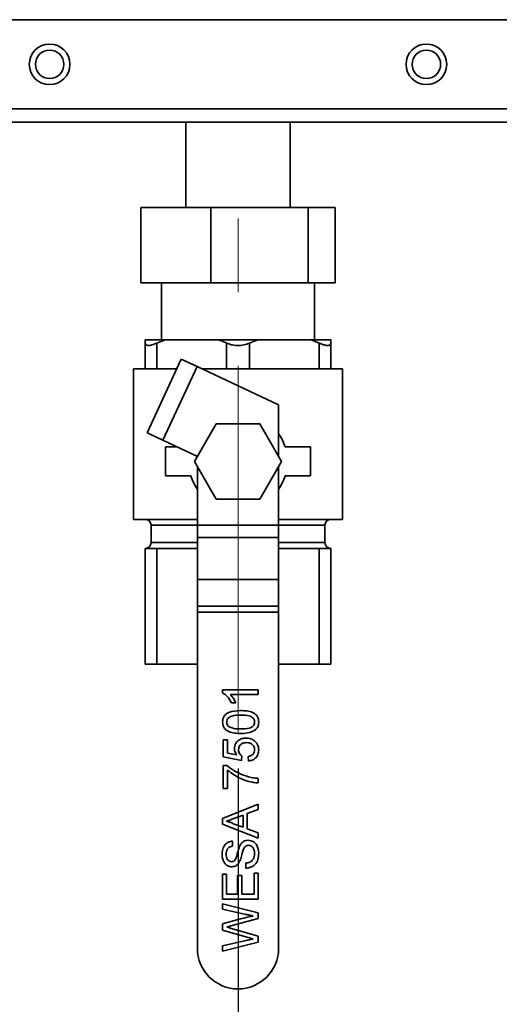
# Paper-space layout 'Blatt1' of a CAD drawing. Units: millimetres. Extents: x 0 to 2100, y 0 to 1485.
# Drawn here: x 381 to 450, y 749 to 891 of the extents above; entities that cross this region are included whole.
import ezdxf

# ---------------------------------------------------------------- set-up
doc = ezdxf.new("R2010")
doc.units = ezdxf.units.MM
doc.linetypes.add('CENTERX2', pattern=[20.32, 12.7, -2.54, 2.54, -2.54])
doc.layers.add('1', color=7, linetype='Continuous')
doc.styles.add('SLDTEXTSTYLE1', font='TXT', dxfattribs={"width": 0.605})
doc.dimstyles.new('SLDDIMSTYLE2', dxfattribs={"dimtxt": 17.5, "dimasz": 12.5, "dimexe": 0, "dimexo": 0.0625, "dimgap": 4.375, "dimtad": 1, "dimdec": 1, "dimlfac": 0.6, "dimrnd": 1e-09, "dimzin": 12, "dimdsep": 46, "dimtxsty": 'SLDTEXTSTYLE1', "dimsah": 1, "dimcen": 0.09, "dimadec": 0, "dimazin": 3, "dimtfac": 1, "dimtdec": 1, "dimtofl": 0, "dimtmove": 0, "dimatfit": 3, "dimfxl": 1, "dimfrac": 2, "dimtolj": 1, "dimtzin": 12, "dimarcsym": 0})

# ---------------------------------------------------------------- blocks, each defined once
blk = doc.blocks.new('_D_5')
at = {"layer": '1', "ltscale": 5}
for p, q in [((412.15, 783.3), (412.15, 669.85)), ((357.98, 777.47), (357.98, 669.85)), ((357.98, 674.85), (412.15, 674.85))]:
    blk.add_line(p, q, dxfattribs=at)
for points in [[(357.98, 674.85), (370.48, 672.85), (370.48, 676.85)], [(412.15, 674.85), (399.65, 676.85), (399.65, 672.85)]]:
    blk.add_solid(points, dxfattribs=at)
at = {"layer": '1', "ltscale": 5, "insert": (371.7, 697.41), "char_height": 17.5, "attachment_point": 1, "style": 'SLDTEXTSTYLE1'}
blk.add_mtext('65', dxfattribs=at)
blk = doc.blocks.new('_D_6')
at = {"layer": '1', "ltscale": 5}
for p, q in [((412.15, 783.3), (412.15, 669.85)), ((466.32, 783.3), (466.32, 669.85)), ((466.32, 674.85), (412.15, 674.85))]:
    blk.add_line(p, q, dxfattribs=at)
for points in [[(412.15, 674.85), (424.65, 672.85), (424.65, 676.85)], [(466.32, 674.85), (453.82, 676.85), (453.82, 672.85)]]:
    blk.add_solid(points, dxfattribs=at)
at = {"layer": '1', "ltscale": 5, "insert": (425.87, 697.41), "char_height": 17.5, "attachment_point": 1, "style": 'SLDTEXTSTYLE1'}
blk.add_mtext('65', dxfattribs=at)

psp = doc.layouts.new('Blatt1')

# ---------------------------------------------------------------- linework, layer by layer
at = {"color": 1, "linetype": 'Continuous', "lineweight": 35, "ltscale": 5}
for p, q in [((662.15, 890.97), (314.16, 890.97)), ((406.32, 818.3), (399.65, 818.3)), ((424.65, 818.3), (417.98, 818.3)), ((399.65, 815.8), (406.32, 815.8)), ((417.98, 815.8), (424.65, 815.8))]:
    psp.add_line(p, q, dxfattribs=at)
at = {"color": 7, "linetype": 'Continuous', "lineweight": 35, "ltscale": 5}
for p, q in [((291.32, 878.14), (662.15, 878.14)), ((291.32, 876.22), (662.15, 876.22)), ((404.65, 876.22), (404.65, 863.97)), ((419.65, 863.97), (419.65, 876.22)), ((398.17, 853.14), (398.17, 863.97)), ((408.26, 863.97), (398.17, 863.97)), ((408.26, 853.14), (408.26, 863.97)), ((422.25, 863.97), (408.26, 863.97)), ((422.25, 853.14), (422.25, 863.97)), ((426.13, 863.97), (422.25, 863.97)), ((426.13, 853.14), (426.13, 863.97)), ((398.17, 853.14), (408.26, 853.14)), ((401.13, 853.14), (401.13, 844.97)), ((408.26, 853.14), (422.25, 853.14)), ((422.25, 853.14), (426.13, 853.14)), ((423.17, 844.97), (423.17, 853.14)), ((398.82, 844.49), (398.82, 844.97)), ((401.66, 844.97), (398.82, 844.97)), ((398.82, 840.8), (398.82, 844.49)), ((401.66, 844.97), (400.48, 844.49)), ((400.48, 844.49), (400.48, 840.8)), ((401.66, 844.97), (409.31, 844.97)), ((414.99, 844.97), (409.31, 844.97)), ((410.48, 840.8), (410.48, 844.49)), ((414.99, 844.97), (413.82, 844.49)), ((413.82, 844.49), (413.82, 840.8)), ((414.99, 844.97), (422.65, 844.97)), ((423.82, 844.49), (422.65, 844.97)), ((425.48, 844.97), (422.65, 844.97)), ((423.82, 840.8), (423.82, 844.49)), ((425.48, 844.97), (425.48, 844.49)), ((425.48, 844.49), (425.48, 840.8)), ((397.15, 840.8), (397.15, 819.14)), ((403.37, 840.8), (397.15, 840.8)), ((399.07, 831.57), (404, 842.15)), ((401.34, 830.52), (406.27, 841.09)), ((406.27, 841.09), (404, 842.15)), ((417.98, 835.62), (406.27, 841.09)), ((427.15, 840.8), (406.88, 840.8)), ((427.15, 819.14), (427.15, 840.8)), ((417.98, 828.2), (417.98, 835.62)), ((409.02, 832.89), (405.9, 827.47)), ((415.28, 832.89), (409.02, 832.89)), ((418.41, 827.47), (415.28, 832.89)), ((401.34, 830.52), (399.07, 831.57)), ((401.34, 830.52), (406.31, 828.19)), ((401.73, 829.55), (401.73, 825.39)), ((403.4, 829.55), (401.73, 829.55)), ((422.57, 829.55), (418.92, 829.55)), ((422.57, 829.55), (422.57, 825.39)), ((405.9, 827.47), (409.02, 822.05)), ((406.32, 826.74), (406.32, 818.3)), ((415.28, 822.05), (418.41, 827.47)), ((417.98, 818.3), (417.98, 826.74)), ((405.38, 825.39), (401.73, 825.39)), ((422.57, 825.39), (418.92, 825.39)), ((409.02, 822.05), (415.28, 822.05)), ((406.32, 819.14), (397.15, 819.14)), ((399.65, 818.3), (399.65, 815.8)), ((406.32, 818.3), (406.32, 816.54)), ((417.98, 818.3), (406.32, 818.3)), ((427.15, 819.14), (417.98, 819.14)), ((417.98, 818.3), (417.98, 816.54)), ((424.65, 815.8), (424.65, 818.3)), ((417.98, 816.54), (406.32, 816.54)), ((406.32, 816.54), (406.32, 810.51)), ((417.98, 816.54), (417.98, 810.51)), ((398.82, 798.3), (398.82, 814.97)), ((398.82, 814.97), (400.48, 814.97)), ((400.48, 814.97), (400.48, 798.3)), ((400.48, 814.97), (405.48, 814.97)), ((405.48, 814.97), (406.32, 814.97)), ((417.98, 814.97), (418.82, 814.97)), ((418.82, 814.97), (423.82, 814.97)), ((423.82, 798.3), (423.82, 814.97)), ((423.82, 814.97), (425.48, 814.97)), ((425.48, 814.97), (425.48, 798.3)), ((406.32, 810.51), (406.32, 806.64)), ((417.98, 810.51), (406.32, 810.51)), ((417.98, 810.51), (417.98, 806.64)), ((417.98, 806.64), (406.32, 806.64)), ((406.32, 806.64), (406.32, 805.8)), ((417.98, 805.8), (406.32, 805.8)), ((406.32, 805.8), (406.32, 757.47)), ((417.98, 806.64), (417.98, 805.8)), ((417.98, 805.8), (417.98, 757.47)), ((400.48, 798.3), (398.82, 798.3)), ((406.32, 798.3), (400.48, 798.3)), ((423.82, 798.3), (417.98, 798.3)), ((425.48, 798.3), (423.82, 798.3)), ((409.93, 794.61), (415.07, 794.61)), ((409.93, 794.19), (409.93, 794.61)), ((415.07, 794.61), (415.07, 793.95)), ((415.07, 793.95), (411.06, 793.95)), ((411.82, 792.77), (411.22, 792.77)), ((410, 787.43), (410.66, 787.43)), ((410, 785), (410, 787.43)), ((410.66, 787.43), (410.66, 785.54)), ((412.63, 784.47), (410, 785)), ((410.66, 785.54), (411.99, 785.27)), ((412.7, 785.13), (412.63, 784.47)), ((413.68, 784.4), (413.62, 785.06)), ((410, 783.75), (410.53, 783.75)), ((410, 780.45), (410, 783.75)), ((410.66, 783.09), (410.66, 780.45)), ((415.07, 781.9), (415.07, 781.24)), ((410.66, 780.45), (410, 780.45)), ((409.93, 776.15), (415.07, 778.19)), ((415.07, 777.42), (413.49, 776.84)), ((415.07, 778.19), (415.07, 777.42)), ((409.93, 775.34), (409.93, 776.15)), ((412.89, 776.62), (411.54, 776.12)), ((412.89, 774.87), (412.89, 776.62)), ((413.49, 776.84), (413.49, 774.65)), ((415.07, 773.3), (409.93, 775.34)), ((411.47, 775.39), (412.89, 774.87)), ((413.49, 774.65), (415.07, 774.07)), ((411.38, 772.88), (411.38, 772.16)), ((415.07, 774.07), (415.07, 773.3)), ((413.29, 768.99), (413.29, 769.72)), ((409.93, 768.14), (410.52, 768.14)), ((409.93, 764.52), (409.93, 768.14)), ((410.52, 768.14), (410.52, 765.24)), ((412.1, 767.94), (412.7, 767.94)), ((412.1, 765.24), (412.1, 767.94)), ((412.7, 767.94), (412.7, 765.24)), ((414.47, 765.24), (414.47, 768.27)), ((414.47, 768.27), (415.07, 768.27)), ((415.07, 768.27), (415.07, 764.52)), ((415.07, 764.52), (409.93, 764.52)), ((410.52, 765.24), (412.1, 765.24)), ((412.7, 765.24), (414.47, 765.24)), ((409.93, 763.86), (415.07, 762.56)), ((409.93, 763.11), (409.93, 763.86)), ((413.29, 762.35), (409.93, 763.11)), ((409.93, 760.97), (412.5, 761.7)), ((415.07, 761.77), (411.14, 760.69)), ((415.07, 762.56), (415.07, 761.77)), ((409.93, 760.1), (409.93, 760.97)), ((413.44, 759.08), (409.93, 760.1)), ((411.22, 760.34), (415.07, 759.23)), ((415.07, 759.23), (415.07, 758.37)), ((409.93, 757.82), (413.31, 758.59)), ((415.07, 758.37), (409.93, 757.07)), ((409.93, 757.07), (409.93, 757.82))]:
    psp.add_line(p, q, dxfattribs=at)
at = {"color": 7, "linetype": 'Continuous', "lineweight": 35, "ltscale": 25}
for centre, radius in [((385.07, 884.55), 2.92), ((385.07, 884.55), 2.05), ((439.23, 884.55), 2.92), ((439.23, 884.55), 2.05)]:
    psp.add_circle(centre, radius, dxfattribs=at)
for centre, radius, start, end in [((412.15, 827.47), 7.08, 17.1046, 34.5603), ((412.15, 827.47), 7.08, 197.1046, 214.5603), ((412.15, 827.47), 7.08, 325.4397, 342.8954), ((398.82, 818.3), 0.833, 0, 90), ((425.48, 818.3), 0.833, 90, 180), ((398.82, 815.8), 0.833, 270, 0), ((425.48, 815.8), 0.833, 180, 270), ((412.15, 757.47), 5.83, 180, 270), ((412.15, 757.47), 5.83, 270, 0)]:
    psp.add_arc(centre, radius, start, end, dxfattribs=at)
at = {"color": 7, "linetype": 'Continuous', "lineweight": 35, "ltscale": 5}
for points, knots in [([(400.48, 844.49), (400.23, 844.38), (399.74, 844.18), (399.18, 844.11), (398.87, 844.21), (398.83, 844.4), (398.82, 844.49)], [0, 0, 0, 0, 0.2658, 0.532577, 0.784173, 1, 1, 1, 1]), ([(410.48, 844.49), (410.39, 844.53), (410.19, 844.62), (409.9, 844.74), (409.61, 844.86), (409.41, 844.93), (409.31, 844.97)], [0, 0, 0, 0, 0.249798, 0.499672, 0.749791, 1, 1, 1, 1]), ([(413.82, 844.49), (413.55, 844.38), (413, 844.18), (412.05, 844.11), (411.17, 844.21), (410.7, 844.4), (410.48, 844.49)], [0, 0, 0, 0, 0.2658, 0.532577, 0.784173, 1, 1, 1, 1]), ([(425.48, 844.49), (425.46, 844.38), (425.42, 844.18), (425.02, 844.11), (424.46, 844.21), (424.02, 844.4), (423.82, 844.49)], [0, 0, 0, 0, 0.265807, 0.532583, 0.784179, 1, 1, 1, 1]), ([(411.22, 792.77), (411.03, 793.09), (410.71, 793.66), (410.17, 794.03), (409.93, 794.19)], [0, 0, 0, 0, 0.560427, 1, 1, 1, 1]), ([(411.06, 793.95), (411.23, 793.75), (411.54, 793.39), (411.74, 792.96), (411.82, 792.77)], [0, 0, 0, 0, 0.559686, 1, 1, 1, 1]), ([(409.93, 790), (409.94, 790.15), (409.96, 790.44), (410.13, 790.85), (410.43, 791.18), (411.21, 791.58), (411.95, 791.62), (412.53, 791.65)], [0, 0, 0, 0, 0.125373, 0.250644, 0.375698, 0.501113, 1, 1, 1, 1]), ([(412.53, 791.65), (412.82, 791.64), (413.4, 791.63), (414.12, 791.46), (414.63, 791.17), (414.93, 790.85), (415.11, 790.44), (415.13, 790.15), (415.13, 790)], [0, 0, 0, 0, 0.250479, 0.500353, 0.625387, 0.750173, 0.874968, 1, 1, 1, 1]), ([(412.53, 788.36), (412.24, 788.36), (411.66, 788.38), (410.95, 788.54), (410.44, 788.84), (410.13, 789.16), (409.96, 789.57), (409.94, 789.86), (409.93, 790)], [0, 0, 0, 0, 0.250495, 0.500372, 0.625439, 0.750208, 0.87498, 1, 1, 1, 1]), ([(412.53, 790.99), (412.11, 790.99), (411.58, 790.98), (410.99, 790.77), (410.74, 790.58), (410.55, 790.31), (410.53, 790.1), (410.52, 789.99)], [0, 0, 0, 0, 0.500352, 0.625529, 0.750516, 0.875255, 1, 1, 1, 1]), ([(410.52, 789.99), (410.53, 789.92), (410.54, 789.77), (410.64, 789.52), (410.79, 789.39), (410.88, 789.31)], [0, 0, 0, 0, 0.280453, 0.560688, 1, 1, 1, 1]), ([(414.54, 790), (414.53, 790.11), (414.51, 790.32), (414.32, 790.58), (414.08, 790.78), (413.48, 790.98), (412.95, 790.98), (412.53, 790.99)], [0, 0, 0, 0, 0.124656, 0.24942, 0.374387, 0.49959, 1, 1, 1, 1]), ([(412.53, 789.01), (412.95, 789.02), (413.48, 789.03), (414.08, 789.23), (414.32, 789.43), (414.51, 789.69), (414.53, 789.9), (414.54, 790)], [0, 0, 0, 0, 0.500363, 0.625568, 0.750538, 0.875304, 1, 1, 1, 1]), ([(415.13, 790), (415.11, 789.75), (415.07, 789.31), (414.77, 788.99), (414.64, 788.85)], [0, 0, 0, 0, 0.5597157, 1, 1, 1, 1]), ([(410.88, 789.31), (411.18, 789.2), (411.71, 789.01), (412.28, 789.01), (412.53, 789.01)], [0, 0, 0, 0, 0.558059, 1, 1, 1, 1]), ([(414.64, 788.85), (414.27, 788.68), (413.6, 788.37), (412.86, 788.36), (412.53, 788.36)], [0, 0, 0, 0, 0.557973, 1, 1, 1, 1]), ([(411.64, 786.19), (411.67, 786.42), (411.73, 786.9), (412.2, 787.39), (412.75, 787.66), (413.12, 787.69), (413.31, 787.7)], [0, 0, 0, 0, 0.27917, 0.558797, 0.779169, 1, 1, 1, 1]), ([(413.35, 787.04), (413.18, 787.03), (412.86, 787.01), (412.46, 786.76), (412.26, 786.39), (412.24, 786.13), (412.24, 786.01)], [0, 0, 0, 0, 0.280653, 0.559595, 0.77929, 1, 1, 1, 1]), ([(413.31, 787.7), (413.55, 787.68), (413.99, 787.65), (414.35, 787.41), (414.51, 787.3)], [0, 0, 0, 0, 0.559726, 1, 1, 1, 1]), ([(414.54, 786), (414.52, 786.17), (414.49, 786.51), (414.14, 786.86), (413.74, 787.02), (413.48, 787.03), (413.35, 787.04)], [0, 0, 0, 0, 0.279539, 0.558252, 0.778884, 1, 1, 1, 1]), ([(414.51, 787.3), (414.71, 787.1), (415.08, 786.73), (415.12, 786.23), (415.13, 786)], [0, 0, 0, 0, 0.558485, 1, 1, 1, 1]), ([(411.99, 785.27), (411.88, 785.43), (411.69, 785.71), (411.66, 786.04), (411.64, 786.19)], [0, 0, 0, 0, 0.559939, 1, 1, 1, 1]), ([(412.24, 786.01), (412.24, 785.91), (412.25, 785.72), (412.39, 785.39), (412.58, 785.23), (412.7, 785.13)], [0, 0, 0, 0, 0.280925, 0.561161, 1, 1, 1, 1]), ([(413.62, 785.06), (413.75, 785.09), (414.02, 785.14), (414.34, 785.37), (414.52, 785.68), (414.53, 785.9), (414.54, 786)], [0, 0, 0, 0, 0.280714, 0.559926, 0.779622, 1, 1, 1, 1]), ([(415.13, 786), (415.12, 785.78), (415.08, 785.33), (414.7, 784.8), (414.21, 784.49), (413.86, 784.43), (413.68, 784.4)], [0, 0, 0, 0, 0.28007, 0.559249, 0.779432, 1, 1, 1, 1]), ([(410.53, 783.75), (411.07, 783.36), (412.04, 782.66), (413.17, 782.29), (413.67, 782.13)], [0, 0, 0, 0, 0.559645, 1, 1, 1, 1]), ([(415.07, 781.24), (414.62, 781.3), (413.71, 781.41), (412.17, 781.97), (411.23, 782.66), (410.66, 783.09)], [0, 0, 0, 0, 0.280063, 0.560407, 1, 1, 1, 1]), ([(413.67, 782.13), (413.93, 782.07), (414.39, 781.96), (414.86, 781.92), (415.07, 781.9)], [0, 0, 0, 0, 0.55991, 1, 1, 1, 1]), ([(411.54, 776.12), (411.35, 776.05), (411.01, 775.93), (410.67, 775.8), (410.52, 775.74)], [0, 0, 0, 0, 0.560002, 1, 1, 1, 1]), ([(410.52, 775.74), (410.71, 775.7), (411.03, 775.61), (411.34, 775.46), (411.47, 775.39)], [0, 0, 0, 0, 0.559915, 1, 1, 1, 1]), ([(409.87, 770.98), (409.88, 771.23), (409.91, 771.74), (410.24, 772.39), (410.78, 772.8), (411.18, 772.85), (411.38, 772.88)], [0, 0, 0, 0, 0.280797, 0.560151, 0.779877, 1, 1, 1, 1]), ([(412.37, 772.12), (412.44, 772.26), (412.57, 772.53), (412.89, 772.82), (413.25, 772.99), (413.49, 773), (413.61, 773.01)], [0, 0, 0, 0, 0.280371, 0.559909, 0.779859, 1, 1, 1, 1]), ([(413.61, 773.01), (413.86, 772.97), (414.36, 772.89), (415.01, 772.19), (415.09, 771.54), (415.13, 771.15)], [0, 0, 0, 0, 0.2799417, 0.5600797, 1, 1, 1, 1]), ([(411.38, 772.16), (411.23, 772.13), (410.92, 772.07), (410.5, 771.66), (410.47, 771.25), (410.46, 771)], [0, 0, 0, 0, 0.281097, 0.560287, 1, 1, 1, 1]), ([(411.68, 770.1), (411.77, 770.28), (411.96, 770.63), (412.1, 771.34), (412.27, 771.82), (412.37, 772.12)], [0, 0, 0, 0, 0.278733, 0.559363, 1, 1, 1, 1]), ([(412.95, 771.74), (412.89, 771.54), (412.78, 771.2), (412.66, 770.73), (412.55, 770.33), (412.44, 770.08), (412.38, 769.95)], [0, 0, 0, 0, 0.339939, 0.560025, 0.780082, 1, 1, 1, 1]), ([(413.64, 772.29), (413.56, 772.28), (413.38, 772.26), (413.11, 772.07), (413.01, 771.87), (412.95, 771.74)], [0, 0, 0, 0, 0.280089, 0.55997, 1, 1, 1, 1]), ([(414.54, 771.11), (414.53, 771.27), (414.51, 771.58), (414.32, 771.97), (414.01, 772.23), (413.77, 772.27), (413.64, 772.29)], [0, 0, 0, 0, 0.280917, 0.560813, 0.780502, 1, 1, 1, 1]), ([(411.27, 769.19), (411.11, 769.21), (410.8, 769.24), (410.38, 769.5), (409.95, 770.06), (409.9, 770.6), (409.87, 770.98)], [0, 0, 0, 0, 0.187029, 0.374124, 0.56114, 1, 1, 1, 1]), ([(410.46, 771), (410.46, 770.86), (410.47, 770.59), (410.62, 770.21), (410.89, 769.96), (411.11, 769.93), (411.22, 769.92)], [0, 0, 0, 0, 0.28129, 0.56082, 0.78068, 1, 1, 1, 1]), ([(411.22, 769.92), (411.32, 769.93), (411.49, 769.94), (411.62, 770.05), (411.68, 770.1)], [0, 0, 0, 0, 0.559617, 1, 1, 1, 1]), ([(415.13, 771.15), (415.12, 770.85), (415.09, 770.25), (414.66, 769.5), (413.99, 769.07), (413.52, 769.02), (413.29, 768.99)], [0, 0, 0, 0, 0.280814, 0.559563, 0.77962, 1, 1, 1, 1]), ([(413.29, 769.72), (413.49, 769.75), (413.88, 769.81), (414.3, 770.19), (414.51, 770.65), (414.53, 770.96), (414.54, 771.11)], [0, 0, 0, 0, 0.280632, 0.558674, 0.779197, 1, 1, 1, 1]), ([(412.38, 769.95), (412.32, 769.83), (412.19, 769.6), (411.83, 769.27), (411.48, 769.22), (411.27, 769.19)], [0, 0, 0, 0, 0.281445, 0.562273, 1, 1, 1, 1]), ([(412.5, 761.7), (412.85, 761.79), (413.46, 761.94), (414.08, 762.06), (414.35, 762.11)], [0, 0, 0, 0, 0.559998, 1, 1, 1, 1]), ([(414.35, 762.11), (414.15, 762.16), (413.8, 762.24), (413.45, 762.32), (413.29, 762.35)], [0, 0, 0, 0, 0.559999, 1, 1, 1, 1]), ([(411.14, 760.69), (411.03, 760.66), (410.84, 760.61), (410.64, 760.56), (410.55, 760.53)], [0, 0, 0, 0, 0.560007, 1, 1, 1, 1]), ([(410.55, 760.53), (410.68, 760.5), (410.9, 760.43), (411.13, 760.37), (411.22, 760.34)], [0, 0, 0, 0, 0.559999, 1, 1, 1, 1]), ([(413.31, 758.59), (413.5, 758.63), (413.85, 758.71), (414.2, 758.79), (414.35, 758.82)], [0, 0, 0, 0, 0.56, 1, 1, 1, 1]), ([(414.35, 758.82), (414.18, 758.87), (413.87, 758.96), (413.57, 759.05), (413.44, 759.08)], [0, 0, 0, 0, 0.560001, 1, 1, 1, 1])]:
    psp.add_open_spline(points, degree=3, knots=knots, dxfattribs=at)
at = {"layer": '1', "linetype": 'CENTERX2', "lineweight": 18, "ltscale": 4.166667}
psp.add_line((412.15, 788.3), (412.15, 869.55), dxfattribs=at)

# ---------------------------------------------------------------- dimensions: what is measured, and where the dimension line sits
at = {"layer": '1', "ltscale": 5}
for p1, picture, middle in [((357.98, 782.47), '_D_5', (385.07, 674.85)), ((466.32, 788.3), '_D_6', (439.23, 674.85))]:
    dim = psp.add_linear_dim(base=(412.15, 674.85), p1=p1, p2=(412.15, 788.3), dimstyle='SLDDIMSTYLE2', dxfattribs=at)
    dim.commit()
    dim.dimension.update_dxf_attribs({"geometry": picture, "text_midpoint": middle, "dimtype": 160})

doc.saveas('drawing.dxf')
